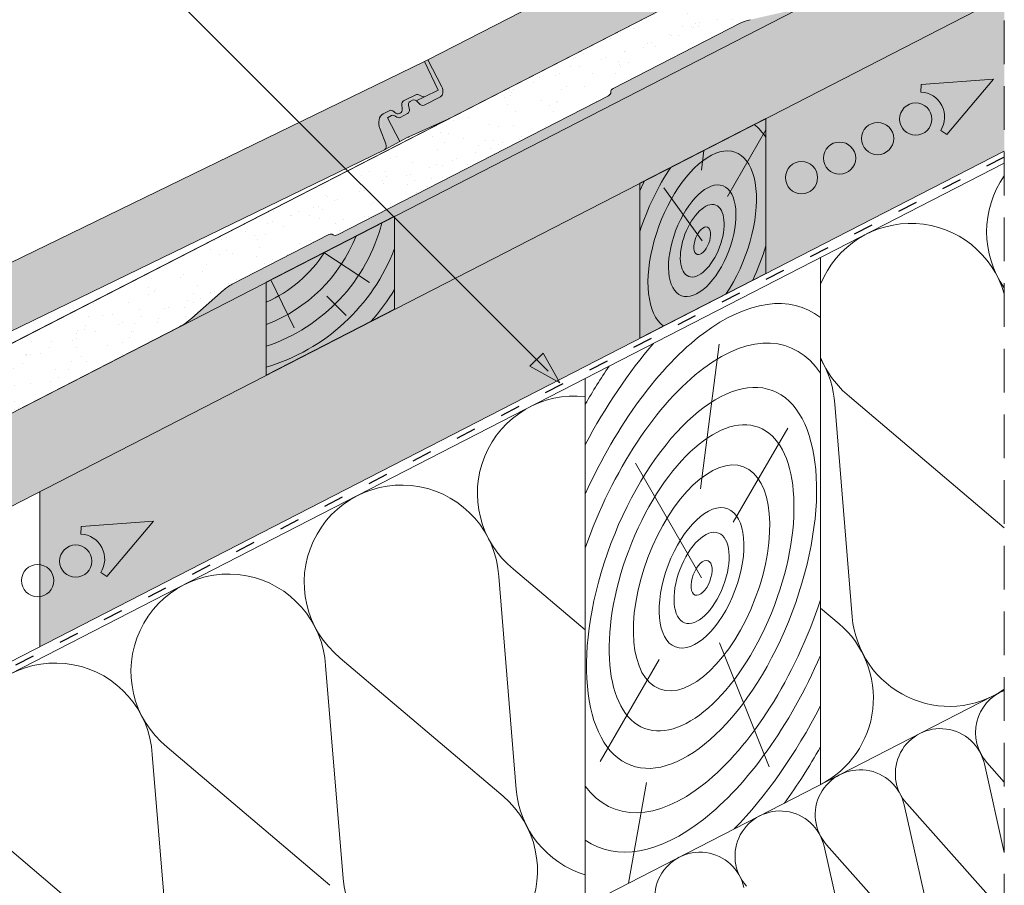
# Paper-space layout 'Elrendezés1' of a CAD drawing. Units: metres. Extents: x 9 to 286, y 8 to 198.
# Drawn here: x 183 to 219, y 103 to 134 of the extents above; entities that cross this region are included whole.
import ezdxf

# ---------------------------------------------------------------- set-up
doc = ezdxf.new("R2010")
doc.units = ezdxf.units.M
doc.header["$LTSCALE"] = 0.05
doc.linetypes.add('ACAD_ISO03W100', pattern=[30, 12, -18])
doc.linetypes.add('REJTETT2', pattern=[4.762499999999999, 3.175, -1.5875])
doc.layers.get('0').update_dxf_attribs({"linetype": 'CONTINUOUS'})

psp = doc.layouts.new('Elrendezés1')

# ---------------------------------------------------------------- hatches: boundary and pattern name
at = {"linetype": 'Continuous', "lineweight": 9, "true_color": 0xe36466}
h = psp.add_hatch(color=13, dxfattribs=at)
h.dxf.hatch_style = 1
edge = h.paths.add_edge_path()
edge.add_line((216.5603290884249, 142.5331848243601), (217.0858077398553, 141.5102614709797))
edge.add_line((217.0858077398553, 141.5102614709797), (216.5902620556786, 141.2556982361266))
edge.add_ellipse((216.5217213620145, 141.3891230213504), major_axis=(0.06854069366486595, -0.1334247852235887), ratio=0.7071067811865476, start_angle=-44.999999999995225, end_angle=-1.1823431123048067e-11, ccw=False)
edge.add_line((216.5034745586817, 141.2605071041075), (216.3613739917484, 141.3346247712949))
edge.add_ellipse((216.363462634284, 141.1954021700568), major_axis=(-0.068540693664837, 0.1334247852235763), ratio=0.7071067811865475, start_angle=315.0000000000259, end_angle=360.000000000014)
edge.add_line((216.2949219406181, 141.32882695528), (215.8194490189155, 141.084575155903))
edge.add_ellipse((215.9255482222038, 140.9142328392842), major_axis=(-0.09138759155311281, 0.1778997136313702), ratio=0.707106781186548, start_angle=360.0000000000076, end_angle=420.0000000000343)
edge.add_line((215.7709270806428, 140.9463057552861), (215.7882322767067, 140.7963900688666))
edge.add_ellipse((215.6342588088939, 140.8228521582582), major_axis=(0.09138759155311331, -0.1778997136313712), ratio=0.7071067811865475, start_angle=0, end_angle=61.99999999999733, ccw=False)
edge.add_line((215.7256464004465, 140.6449524446264), (215.6881246938649, 140.6256774366714))
edge.add_ellipse((215.5967371023115, 140.8035771503027), major_axis=(0.09138759155311349, -0.1778997136313717), ratio=0.7071067811865476, start_angle=-61.999999999988574, end_angle=-7.389644451905042e-12, ccw=False)
edge.add_line((215.5285713853508, 140.6630015265388), (215.4832114945592, 140.7041389839111))
edge.add_ellipse((215.4319398471274, 140.5482419152988), major_axis=(-0.09138759155310684, 0.1778997136313587), ratio=0.7071067811865472, start_angle=297.9999999999999, end_angle=360)
edge.add_line((215.3405522555738, 140.72614162893), (215.1119470503377, 140.6087064813595))
edge.add_ellipse((215.3404160292198, 140.1639571972806), major_axis=(-0.2284689788827902, 0.4447492840784418), ratio=0.7071067811865477, start_angle=360.0000000000034, end_angle=405.5729959991921)
edge.add_ellipse((215.3404160292198, 140.1639571972806), major_axis=(-0.2284689788827902, 0.4447492840784418), ratio=0.7071067811865477, start_angle=405.5729959991921, end_angle=444.0000000000004)
edge.add_line((215.0037720662741, 140.0497791907893), (215.2277843529777, 139.5204807474414))
edge.add_ellipse((215.0931267677996, 139.4748095448445), major_axis=(0.09138759155304349, -0.1778997136313233), ratio=0.7071067811865474, start_angle=53.130102354128724, end_angle=84.00000000003718, ccw=False)
edge.add_ellipse((215.0931267677996, 139.4748095448445), major_axis=(0.09138759155304349, -0.1778997136313233), ratio=0.7071067811865474, start_angle=1.5290879673557356e-11, end_angle=53.130102354128724, ccw=False)
edge.add_line((215.1845143593524, 139.296909831213), (198.6099342831165, 130.7825006550967))
edge.add_ellipse((197.9245273464747, 132.1167485073371), major_axis=(0.6854069366491019, -1.334247852236748), ratio=0.7071067811865474, start_angle=-1.992093572965814, end_angle=-1.9895196601282805e-12, ccw=False)
edge.add_line((198.57672402828, 130.7664596218369), (197.1159471954601, 130.1046337713347))
edge.add_ellipse((197.7793481723587, 128.7594211520722), major_axis=(-0.6854069366526029, 1.334247852243806), ratio=0.7071067811865477, start_angle=358.0079064270394, end_angle=360.0000000000058)
edge.add_line((197.0939412357181, 130.093669004322), (196.7958589665954, 129.9405432903804))
edge.add_line((196.7958589665954, 129.9405432903804), (196.3526291475628, 130.8033569014926))
edge.add_line((196.3526291475628, 130.8033569014926), (196.5001415578876, 130.8791344484521))
edge.add_ellipse((196.5915291494416, 130.7012347348211), major_axis=(-0.09138759155310565, 0.1778997136313563), ratio=0.7071067811865479, start_angle=-59.99999999998039, end_angle=-2.2737367544323206e-13, ccw=False)
edge.add_ellipse((196.7180233197805, 130.9910609325161), major_axis=(0.09138759155311575, -0.177899713631354), ratio=0.7071067811865474, start_angle=299.9999999999888, end_angle=359.9999999999976)
edge.add_line((196.8094109113349, 130.8131612188852), (197.0952756788699, 130.9600107673284))
edge.add_ellipse((196.9901044930743, 131.1308298091865), major_axis=(0.09138759155308955, -0.177899713631325), ratio=0.7071067811865478, start_angle=359.9999999999912, end_angle=435.0000000000193)
edge.add_line((197.1352651063275, 131.1472048610066), (197.1198274293027, 131.1994517775192))
edge.add_ellipse((197.264988042556, 131.2158268293393), major_axis=(-0.0913875915531255, 0.1778997136313729), ratio=0.7071067811865475, start_angle=-2.3874235921539366e-12, end_angle=74.99999999999312, ccw=False)
edge.add_line((197.1736004510036, 131.3937265429712), (197.2635867559063, 131.4399527650935))
edge.add_ellipse((197.3549743474609, 131.2620530514627), major_axis=(-0.09138759155311013, 0.177899713631365), ratio=0.7071067811865475, start_angle=-53.13798323278371, end_angle=6.252776074688882e-13, ccw=False)
edge.add_ellipse((197.3549743474609, 131.2620530514627), major_axis=(-0.09138759155311013, 0.177899713631365), ratio=0.7071067811865475, start_angle=-74.99999999997112, end_angle=-53.13798323278371, ccw=False)
edge.add_line((197.4528292623538, 131.3705157712952), (197.4995490204907, 131.3105410814153))
edge.add_ellipse((197.5841641011658, 131.4359999284313), major_axis=(0.09138759155314831, -0.1778997136313293), ratio=0.7071067811865475, start_angle=284.9999999999547, end_angle=359.9999999999823)
edge.add_line((197.6755516927203, 131.2581002148005), (198.2878724857415, 131.5726511569569))
edge.add_ellipse((198.1309497130446, 131.8293081510091), major_axis=(0.1370813873296643, -0.2668495704470457), ratio=0.7071067811865477, start_angle=360, end_angle=450)
edge.add_line((198.3196408538645, 131.9262393295641), (197.8170091003223, 132.904687754537))
edge.add_line((197.8170091003223, 132.904687754537), (216.5603290884249, 142.5331848243601))
at = {"linetype": 'Continuous', "lineweight": 9}
h = psp.add_hatch(dxfattribs=at)
h.set_pattern_fill('AR-SAND', color=256, scale=0.025, angle=61.43770544366298)
h.set_pattern_definition([(98.93770544366296, (0.9827093569804219, -6.335594453574117), (-1.093751362758051, 0.5498556624377953), [0, -0.9652000000000002, 0, -1.0795, 0, -1.031875]), (68.93770544366299, (0.9827093569804219, -6.335594453574117), (-1.036656379511065, 1.843848514349542), [0, -0.5207, 0, -0.8699500000000001, 0, -0.333375]), (28.93770544366298, (0.6092784425409832, -7.021588954019215), (0.9423055609381211, 1.73853500117918), [0, -0.3175, 0, -1.143, 0, -1.49225]), (18.93770544366298, (0.6092784425409832, -7.021588954019215), (0.423171674446173, 1.943038948257708), [0, -0.15875, 0, -0.7493, 0, -0.8572500000000001])])
edge = h.paths.add_edge_path()
edge.add_line((201.5724294328609, 132.30434288405), (202.523573312983, 130.6569133583704))
edge.add_line((202.5235733129829, 130.6569133583704), (194.5351969307089, 126.5532615699898))
edge.add_ellipse((194.4895042214845, 126.6422093116679), major_axis=(0.1257911026236588, 0.06461924908663355), ratio=0.7071067811865477, start_angle=194.4764638795527, end_angle=270, ccw=False)
edge.add_ellipse((194.2687543836601, 126.4726033634205), major_axis=(0.1257911026236656, 0.06461924908663709), ratio=0.7071067811865481, start_angle=14.47646387955122, end_angle=90)
edge.add_line((194.2230616744361, 126.5615511050988), (190.7194420226456, 124.7617316722315))
edge.add_ellipse((191.084994116323, 124.0501294549289), major_axis=(-1.006357506722167, -0.5169687286361095), ratio=0.7071067811865474, start_angle=-89.99999999999899, end_angle=-70.00004701798395)
edge.add_line((190.3972936461251, 124.5420036871714), (189.2568722475492, 123.5296816038825))
edge.add_ellipse((188.2162720653652, 124.2752529765895), major_axis=(1.52395398580558, 0.7828595198816338), ratio=0.7071067811865475, start_angle=271.46437561619325, end_angle=289.9629422400824, ccw=False)
edge.add_line((188.8086017942511, 123.2180129975253), (182.9056956768551, 120.1856732471042))
edge.add_line((182.9056956768551, 120.1856732471042), (179.9818534717691, 118.7726065639972))
edge.add_line((179.9818534717692, 118.7726065639972), (179.3196795328377, 118.4334649951375))
edge.add_line((179.3196795328377, 118.4334649951375), (178.876449700732, 119.2962786316984))
edge.add_line((178.876449700732, 119.2962786316984), (179.1714811521452, 119.4478371318596))
edge.add_ellipse((179.2628643014057, 119.2699460658199), major_axis=(-0.2515759582182944, -0.1292352890565961), ratio=0.7071067811865477, start_angle=211.9339079347524, end_angle=270, ccw=False)
edge.add_ellipse((179.614805095477, 119.7041467784517), major_axis=(-0.2844901953038421, -0.1461434267576444), ratio=0.7071067811865479, start_angle=31.93390793474673, end_angle=85.16690725879238)
edge.add_line((179.6938074067094, 119.4913840239603), (180.2765560369862, 119.7907255727605))
edge.add_ellipse((180.1569054932468, 119.9496000466112), major_axis=(-0.2465446761625335, -0.1266507050788325), ratio=0.7071067811865477, start_angle=89.99800995859522, end_angle=163.0473767578839)
edge.add_line((180.4188495531598, 120.0199150099669), (180.4106923402799, 120.1039408488241))
edge.add_ellipse((180.6785922559418, 120.1656393578967), major_axis=(-0.2518047184159439, -0.1293528038242125), ratio=0.7071067811865478, start_angle=270.0430318433213, end_angle=340.28302568185103, ccw=False)
edge.add_line((180.5869369197407, 120.3435949815348), (180.7669060091305, 120.4360456173319))
edge.add_ellipse((180.8582951238861, 120.2581429385539), major_axis=(-0.251592381109465, -0.1292437255427477), ratio=0.7071067811865478, start_angle=195.000743289192, end_angle=270, ccw=False)
edge.add_ellipse((180.3193469603609, 119.8382988201529), major_axis=(0.8697204164680907, 0.4467778646922524), ratio=0.7071067811865476, start_angle=371.14933960286413, end_angle=375.0007432891794, ccw=False)
edge.add_ellipse((181.3340358334555, 120.552053674668), major_axis=(-0.2442360419025466, -0.1254647530585028), ratio=0.7071067811865477, start_angle=11.14933960285729, end_angle=88.07429815676939)
edge.add_ellipse((181.3340358334555, 120.552053674668), major_axis=(-0.2442360419025466, -0.1254647530585028), ratio=0.7071067811865477, start_angle=88.07429815676939, end_angle=91.92570184317128)
edge.add_line((181.4309098958907, 120.3836663034848), (182.6158679560551, 120.9923826470887))
edge.add_ellipse((182.4787851742548, 121.2592349320846), major_axis=(0.3773861205909119, 0.1938643291907663), ratio=0.7071067811865476, start_angle=-90, end_angle=-0.0005919467689390665)
edge.add_line((182.8561727110852, 121.4530965043024), (182.3535409602671, 122.4315449239721))
edge.add_line((182.3535409602671, 122.4315449239721), (201.5724294328609, 132.30434288405))
edge = h.paths.add_edge_path()
edge.add_line((212.0841786340844, 137.7042585044918), (213.3878935964882, 135.8444654748016))
edge.add_line((213.3878935964882, 135.8444654748016), (211.6005061453497, 134.9262794305549))
edge.add_ellipse((210.9379450412772, 136.2160544281721), major_axis=(1.824017294040295, 0.937002899279371), ratio=0.7071067811865479, start_angle=250.000012076626, end_angle=270, ccw=False)
edge.add_line((210.9366985742957, 134.6835886071368), (209.5080371231435, 134.3577113160709))
edge.add_ellipse((209.5097179158772, 133.4763163753835), major_axis=(1.049728907082369, 0.5392487410110136), ratio=0.707106781186548, start_angle=70.12304101347806, end_angle=89.10330559750922)
edge.add_line((209.1448860401631, 134.2269349470762), (204.5196003091793, 131.8509124421977))
edge.add_ellipse((204.5838673771012, 131.7715036111051), major_axis=(-0.1257942251130395, -0.06462085311835643), ratio=0.7071067811865478, start_angle=-90, end_angle=-14.477600811051786, ccw=False)
edge.add_ellipse((204.3174207345892, 131.6908410942489), major_axis=(0.1257944250578718, 0.0646209558305885), ratio=0.7071067811865476, start_angle=270.0000881773234, end_angle=345.5223991889731, ccw=False)
edge.add_line((204.3631148442594, 131.6018911027057), (202.523573312983, 130.6569133583704))
edge.add_line((202.5235733129829, 130.6569133583704), (201.5724294328609, 132.30434288405))
edge.add_line((201.5724294328609, 132.30434288405), (212.0841786340844, 137.7042585044918))
edge = h.paths.add_edge_path()
edge.add_line((218.725364126522, 141.1158544808011), (218.725364126522, 140.0478370023135))
edge.add_line((218.725364126522, 140.0478370023135), (217.9537475715766, 139.6514553717893))
edge.add_ellipse((218.0451258811104, 139.4735737270054), major_axis=(-0.2515626345501896, -0.129228444650131), ratio=0.707106781186548, start_angle=-90.00000000000814, end_angle=-38.72948656185719)
edge.add_line((217.7942070840654, 139.4967589703891), (217.7467907980377, 139.2555298589461))
edge.add_ellipse((217.4842780910735, 139.2455958202162), major_axis=(0.2537150350456098, 0.1303341389389545), ratio=0.7071067811865478, start_angle=270.267369173612, end_angle=326.5697644802939, ccw=False)
edge.add_line((217.5776211910123, 139.066802350241), (217.4940242697601, 139.0239867625194))
edge.add_ellipse((217.4099423700555, 139.1886488135675), major_axis=(-0.2325771068875531, -0.1194755248054305), ratio=0.7071067811865477, start_angle=403.59851874857884, end_angle=449.90147669680624, ccw=False)
edge.add_ellipse((217.4640725134366, 139.2868812382867), major_axis=(-0.3468487268569965, -0.1781771827154532), ratio=0.7071067811865479, start_angle=385.14929005617495, end_angle=403.5985187485671, ccw=False)
edge.add_ellipse((217.0100649089021, 138.8239985974221), major_axis=(0.2578229651260971, 0.1324443943669212), ratio=0.7071067811865477, start_angle=25.1492900561959, end_angle=87.1594614958224)
edge.add_line((216.9293044369474, 139.0126464397162), (216.4511887410383, 138.7670272563203))
edge.add_ellipse((216.6746918634185, 138.331979418769), major_axis=(-0.6152607862460993, -0.3160612250822029), ratio=0.7071067811865479, start_angle=-89.99868816494858, end_angle=-43.91286452287176)
edge.add_ellipse((216.6746918634185, 138.331979418769), major_axis=(-0.6152607862460993, -0.3160612250822029), ratio=0.7071067811865479, start_angle=-43.91286452287176, end_angle=-4.865860996201709)
edge.add_line((216.0426914026508, 138.0539600582001), (216.2288139533937, 137.5051976580071))
edge.add_ellipse((215.9690515656954, 137.3952594148982), major_axis=(0.2515881099043066, 0.1292415314124453), ratio=0.7071067811865479, start_angle=323.13016927828744, end_angle=354.0000867268876, ccw=False)
edge.add_ellipse((215.9690515656954, 137.3952594148982), major_axis=(0.2515881099043066, 0.1292415314124453), ratio=0.7071067811865479, start_angle=270.0000000000008, end_angle=323.13016927828744, ccw=False)
edge.add_ellipse((215.9690515656954, 137.3952594148982), major_axis=(0.2515881099043066, 0.1292415314124453), ratio=0.7071067811865479, start_angle=269.9995428773004, end_angle=270.0000000000008, ccw=False)
edge.add_line((216.0604371217207, 137.2173587251974), (213.3878935964882, 135.8444654748016))
edge.add_line((213.3878935964881, 135.8444654748016), (212.0841786340844, 137.7042585044918))
edge.add_line((212.0841786340844, 137.7042585044918), (218.725364126522, 141.1158544808011))
at = {"linetype": 'Continuous', "lineweight": 9, "true_color": 0xe2d5bb}
h = psp.add_hatch(color=254, dxfattribs=at)
h.paths.add_polyline_path([(196.6113773803185, 126.4991122637727), (196.6113773803185, 123.8536344155209), (198.3590637456289, 124.7514258984622)])
h.paths.add_polyline_path([(218.7253641265216, 135.2136526365764), (218.7253641265216, 138.5863393472658), (212.594141412467, 135.4367127083259), (196.6113773803185, 127.2263211262109), (196.6113773803185, 126.4991122637727), (198.359063745629, 124.7514258984622)])
h.paths.add_polyline_path([(182.5201660742936, 116.6149388772473), (184.6826319754501, 117.7258037937132), (182.7993925676392, 120.1310650359488), (180.0184593645517, 118.7024916981252), (171.1520413875212, 114.1477874319735), (172.5228552608178, 111.4792917275027)])
h.paths.add_polyline_path([(191.9534691063099, 121.4608536170144), (191.9534691063098, 124.8335403277044), (182.7993925676392, 120.1310650359488), (184.6826319754501, 117.7258037937131)])
psp.add_hatch(color=254, dxfattribs=at).paths.add_polyline_path([(218.725364126522, 138.5863393472701), (218.725364126522, 135.21365263658), (196.611377380319, 123.8536344155245), (196.611377380319, 127.2263211262148)])
h = psp.add_hatch(color=254, dxfattribs=at)
h.paths.add_polyline_path([(205.5065351995428, 128.4231024207824), (198.8046844551451, 124.980342531084), (201.7561065653108, 122.0289204209184), (201.9924115284336, 122.2652253840413), (202.5463684822686, 121.2813117964309), (205.5065351995428, 122.8019579029666)])
h.paths.add_polyline_path([(202.4844509075152, 121.249504561242), (201.5198016021878, 121.7926154577955), (201.7561065653107, 122.0289204209184), (198.8046844551451, 124.980342531084), (183.7372524342542, 117.2401596203195), (183.7372524342542, 114.590073466286, -0.3767918635917246), (184.2458972757616, 114.0109321643262, -0.3767918635917246), (183.7372524342542, 113.4317908623664), (183.7372524342542, 111.6190151025041)])
h.paths.add_polyline_path([(187.863136266277, 116.1691343044239), (186.1761838028222, 114.1561035968557), (185.948730802147, 114.3027449571539, 0.5773502691896172), (185.2309853345484, 115.6999446313762), (185.2442539774746, 115.9702453882771)], flags=16)
h.paths.add_polyline_path([(185.6261324630353, 114.7199629264734, -1), (184.4580792873322, 114.7199629264734, -1)], flags=0)
h.paths.add_polyline_path([(185.6261324630353, 114.7199629264734, 1), (184.4580792873322, 114.7199629264734, 1)], flags=16)
h.paths.add_polyline_path([(187.863136266277, 116.1691343044239), (185.2442539774746, 115.9702453882771), (185.2309853345484, 115.6999446313762, -0.5773502691896174), (185.948730802147, 114.3027449571539), (186.1761838028222, 114.1561035968557)], flags=16)
h.paths.add_polyline_path([(183.7372524342542, 114.590073466286), (183.7372524342542, 113.4317908623664, 0.3767918635917246), (184.2458972757616, 114.0109321643262, 0.3767918635917246)], flags=17)
h.paths.add_polyline_path([(210.07804757729, 125.1503568825356), (218.7253641265218, 129.5925081187603), (218.7253641265218, 135.2136526365764), (210.07804757729, 130.7715014003517)])
at = {"linetype": 'Continuous', "lineweight": 9, "true_color": 0xbc4b50}
h = psp.add_hatch(color=15, dxfattribs=at)
h.dxf.hatch_style = 1
edge = h.paths.add_edge_path()
edge.add_ellipse((204.3174207345892, 131.6908410942489), major_axis=(0.1257944250578718, 0.0646209558305885), ratio=0.7071067811865476, start_angle=270.0000881773233, end_angle=345.5223991889732)
edge.add_ellipse((204.5838673771012, 131.7715036111051), major_axis=(-0.1257942251130395, -0.06462085311835643), ratio=0.7071067811865478, start_angle=-90, end_angle=-14.477600811051786, ccw=False)
edge.add_line((204.5381735336547, 131.8604535607163), (209.1448860401631, 134.2269349470762))
edge.add_ellipse((209.5097179158772, 133.4763163753835), major_axis=(1.049728907082369, 0.5392487410110136), ratio=0.707106781186548, start_angle=70.12304101347797, end_angle=89.10330559750918, ccw=False)
edge.add_line((209.5080371231435, 134.3577113160709), (210.9366985742957, 134.6835886071368))
edge.add_ellipse((210.9379450412772, 136.2160544281721), major_axis=(1.824017294040295, 0.937002899279371), ratio=0.7071067811865479, start_angle=250.000012076626, end_angle=270)
edge.add_line((211.6005061453497, 134.9262794305549), (188.808601794251, 123.2180129975253))
edge.add_ellipse((188.2162720653652, 124.2752529765895), major_axis=(1.52395398580558, 0.7828595198816338), ratio=0.7071067811865475, start_angle=271.4643756161933, end_angle=289.9629422400824)
edge.add_line((189.2568722475492, 123.5296816038825), (190.3972936461251, 124.5420036871714))
edge.add_ellipse((191.084994116323, 124.0501294549289), major_axis=(-1.006357506722167, -0.5169687286361095), ratio=0.7071067811865474, start_angle=-89.99999999999898, end_angle=-70.00004701798389, ccw=False)
edge.add_line((190.7194420226456, 124.7617316722315), (194.2230616744362, 126.5615511050989))
edge.add_ellipse((194.2687543836601, 126.4726033634205), major_axis=(0.1257911026236656, 0.06461924908663709), ratio=0.7071067811865481, start_angle=14.476463879551204, end_angle=90, ccw=False)
edge.add_ellipse((194.4895042214845, 126.6422093116679), major_axis=(0.1257911026236588, 0.06461924908663355), ratio=0.7071067811865477, start_angle=194.4764638795527, end_angle=270)
edge.add_line((194.535196930709, 126.5532615699899), (204.3854829224767, 131.613381648442))
h = psp.add_hatch(color=15, dxfattribs=at)
h.dxf.hatch_style = 1
edge = h.paths.add_edge_path()
edge.add_line((197.6926046067377, 131.5622305025142), (198.1937129599718, 131.8056609524652))
edge.add_line((198.1937129599718, 131.8056609524652), (197.6912150064423, 132.8400669688335))
edge.add_line((197.6912150064423, 132.8400669688335), (197.8170091003223, 132.904687754537))
edge.add_line((197.8170091003223, 132.904687754537), (198.3196408538645, 131.9262393295642))
edge.add_ellipse((198.1309497130446, 131.8293081510091), major_axis=(0.1370813873296643, -0.2668495704470457), ratio=0.7071067811865477, start_angle=360, end_angle=450, ccw=False)
edge.add_line((198.2680311003744, 131.5624585805622), (197.6755516927203, 131.2581002148005))
edge.add_ellipse((197.5841641011658, 131.4359999284313), major_axis=(0.09138759155314831, -0.1778997136313293), ratio=0.7071067811865475, start_angle=284.99999999995475, end_angle=359.9999999999823, ccw=False)
edge.add_line((197.4863091862729, 131.3275372085987), (197.4528292623537, 131.3705157712954))
edge.add_ellipse((197.3549743474609, 131.2620530514627), major_axis=(-0.09138759155311013, 0.177899713631365), ratio=0.7071067811865475, start_angle=-74.99999999997111, end_angle=-53.13798323278372)
edge.add_line((197.4007975048726, 131.4204752640563), (197.6926046067376, 131.5622305025142))
edge = h.paths.add_edge_path()
edge.add_ellipse((197.4645149095904, 131.507015620607), major_axis=(-0.06554321132992608, 0.1349225238741629), ratio=0.7071067811865477, start_angle=315.0000000000191, end_angle=360.0000000000032, ccw=False)
edge.add_line((197.4856301223364, 131.6351918578377), (197.6059461826637, 131.5689767891568))
edge.add_ellipse((197.6270613954078, 131.6971530263883), major_axis=(0.06554321132992859, -0.1349225238741452), ratio=0.7071067811865477, start_angle=-44.99999999999298, end_angle=-3.199638009552298e-12)
edge.add_line((197.6825725509004, 131.557357089707), (197.4007975048726, 131.4204752640563))
edge.add_ellipse((197.3549743474609, 131.2620530514627), major_axis=(-0.09138759155311013, 0.177899713631365), ratio=0.7071067811865475, start_angle=-53.13798323278372, end_angle=6.615553737444115e-13)
edge.add_line((197.263586755906, 131.4399527650934), (197.1736004510036, 131.3937265429712))
edge.add_ellipse((197.264988042556, 131.2158268293393), major_axis=(-0.0913875915531255, 0.1778997136313729), ratio=0.7071067811865475, start_angle=-2.391777120460565e-12, end_angle=74.99999999999304)
edge.add_line((197.1198274293027, 131.1994517775192), (197.1352651063275, 131.1472048610066))
edge.add_ellipse((196.9901044930743, 131.1308298091865), major_axis=(0.09138759155308955, -0.177899713631325), ratio=0.7071067811865478, start_angle=359.9999999999912, end_angle=435.0000000000193, ccw=False)
edge.add_line((197.0814920846272, 130.9529300955551), (196.8094109113351, 130.8131612188853))
edge.add_ellipse((196.7180233197805, 130.9910609325161), major_axis=(0.09138759155311575, -0.177899713631354), ratio=0.7071067811865474, start_angle=299.99999999998875, end_angle=359.9999999999976, ccw=False)
edge.add_ellipse((196.5915291494416, 130.7012347348211), major_axis=(-0.09138759155310565, 0.1778997136313563), ratio=0.7071067811865479, start_angle=-59.99999999998045, end_angle=-2.544443745170813e-13)
edge.add_line((196.5001415578874, 130.879134448452), (196.3526291475628, 130.8033569014926))
edge.add_line((196.3526291475628, 130.8033569014926), (196.7958589665954, 129.9405432903804))
edge.add_line((196.7958589665954, 129.9405432903804), (196.2526627056986, 129.6404201708719))
edge.add_ellipse((196.1560622156444, 129.815228475805), major_axis=(0.08739094843990076, -0.179896698498829), ratio=0.7071067811865475, start_angle=4.260849301659673, end_angle=83.99999999997944)
edge.add_line((196.2917063838704, 129.8578803646134), (196.0795732125432, 130.3920506224381))
edge.add_ellipse((196.4186836331097, 130.4986803444547), major_axis=(-0.2184773710997178, 0.4497417462470597), ratio=0.7071067811865476, start_angle=359.99999999999994, end_angle=444.0000000000052, ccw=False)
edge.add_line((196.2002062620095, 130.9484220907015), (196.4313776385254, 131.0607214603646))
edge.add_ellipse((196.5187685869653, 130.8808247618657), major_axis=(-0.08739094843989981, 0.1798966984988729), ratio=0.7071067811865474, start_angle=298.00000000001694, end_angle=360.0000000000024, ccw=False)
edge.add_line((196.5900574082132, 131.0198426561469), (196.6179394608388, 130.9933972288659))
edge.add_ellipse((196.6892282820862, 131.1324151231476), major_axis=(0.08739094843987871, -0.1798966984988065), ratio=0.7071067811865475, start_angle=-61.99999999998683, end_angle=3.574943461964993e-12)
edge.add_line((196.776619230526, 130.9525184246487), (196.814562131042, 130.9709504808805))
edge.add_ellipse((196.7271711826027, 131.1508471793798), major_axis=(0.08739094843993155, -0.1798966984988693), ratio=0.7071067811865476, start_angle=-1.053399710500717e-11, end_angle=61.99999999997093)
edge.add_line((196.8805151341254, 131.1209523052918), (196.8670851825972, 131.265593246995))
edge.add_ellipse((197.0204291341199, 131.2356983729071), major_axis=(-0.0873909484398817, 0.1798966984988125), ratio=0.7071067811865476, start_angle=359.9999999999964, end_angle=421.99999999998323, ccw=False)
edge.add_line((196.9330381856806, 131.4155950714063), (197.3989716982592, 131.6419381444807))
at = {"linetype": 'Continuous', "lineweight": 9, "true_color": 0xe36466}
h = psp.add_hatch(color=13, dxfattribs=at)
h.dxf.hatch_style = 1
edge = h.paths.add_edge_path()
edge.add_line((197.6912150064423, 132.8400669688335), (198.1937129599718, 131.8056609524652))
edge.add_line((198.1937129599718, 131.8056609524652), (197.6926046067372, 131.562230502514))
edge.add_ellipse((197.6270613954078, 131.6971530263883), major_axis=(0.06554321132992859, -0.1349225238741452), ratio=0.7071067811865477, start_angle=-44.99999999999301, end_angle=-3.183231456205249e-12, ccw=False)
edge.add_line((197.6059461826634, 131.5689767891569), (197.4655366775896, 131.6462501390042))
edge.add_ellipse((197.4645149095904, 131.507015620607), major_axis=(-0.06554321132992608, 0.1349225238741629), ratio=0.7071067811865477, start_angle=315.0000000000191, end_angle=360.0000000000031)
edge.add_line((197.3989716982597, 131.6419381444809), (196.9176602037716, 131.4081246929317))
edge.add_ellipse((197.0204291341199, 131.2356983729071), major_axis=(-0.0873909484398817, 0.1798966984988125), ratio=0.7071067811865476, start_angle=359.9999999999964, end_angle=421.9999999999832)
edge.add_line((196.8670851825972, 131.2655932469949), (196.8805151341254, 131.1209523052918))
edge.add_ellipse((196.7271711826027, 131.1508471793798), major_axis=(0.08739094843993155, -0.1798966984988693), ratio=0.7071067811865476, start_angle=-1.0516032489249483e-11, end_angle=61.999999999970896, ccw=False)
edge.add_line((196.8145621310421, 130.9709504808806), (196.7766192305261, 130.9525184246487))
edge.add_ellipse((196.6892282820862, 131.1324151231476), major_axis=(0.08739094843987871, -0.1798966984988065), ratio=0.7071067811865475, start_angle=-61.999999999986926, end_angle=3.524291969370097e-12, ccw=False)
edge.add_line((196.6179394608388, 130.9933972288659), (196.5735097972607, 131.035537649912))
edge.add_ellipse((196.5187685869653, 130.8808247618657), major_axis=(-0.08739094843989981, 0.1798966984988729), ratio=0.7071067811865474, start_angle=298.000000000017, end_angle=360.0000000000024)
edge.add_line((196.4313776385254, 131.0607214603646), (196.2002062620095, 130.9484220907015))
edge.add_ellipse((196.4186836331097, 130.4986803444547), major_axis=(-0.2184773710997178, 0.4497417462470597), ratio=0.7071067811865476, start_angle=359.9999999999999, end_angle=444.0000000000052)
edge.add_line((196.0795732125432, 130.3920506224381), (196.2917063838704, 129.8578803646133))
edge.add_ellipse((196.1560622156444, 129.815228475805), major_axis=(0.08739094843990076, -0.179896698498829), ratio=0.7071067811865475, start_angle=-2.3874235921539366e-12, end_angle=83.99999999997942, ccw=False)
edge.add_line((196.243453164088, 129.6353317773086), (179.4828177821935, 121.4932822861192))
edge.add_ellipse((178.8273856688945, 122.8425075248624), major_axis=(0.6554321132998957, -1.349225238742707), ratio=0.7071067811865472, start_angle=-1.992093572965814, end_angle=-1.9895196601282805e-12, ccw=False)
edge.add_line((179.4492574966662, 121.4779870904653), (177.9740615913461, 120.8489565247295))
edge.add_ellipse((178.6072483098463, 119.4892608136647), major_axis=(-0.655432113303239, 1.349225238749843), ratio=0.7071067811865472, start_angle=358.0079064270394, end_angle=360.0000000000058)
edge.add_line((177.9518161965564, 120.8384860524208), (177.6503878524527, 120.6920569678534))
edge.add_line((177.6503878524527, 120.6920569678534), (177.2265417525192, 121.5645559555728))
edge.add_line((177.2265417525192, 121.5645559555728), (177.3757100398839, 121.6370195317181))
edge.add_ellipse((177.4631009883246, 121.4571228332195), major_axis=(-0.08739094843988285, 0.1798966984988151), ratio=0.707106781186548, start_angle=-59.99999999998039, end_angle=-2.2737367544323206e-13, ccw=False)
edge.add_ellipse((177.5960375987514, 121.7440511476263), major_axis=(0.08739094843989302, -0.179896698498813), ratio=0.7071067811865474, start_angle=299.9999999999888, end_angle=359.9999999999976)
edge.add_line((177.6834285471924, 121.5641544491279), (177.9725022440915, 121.7045818430259))
edge.add_ellipse((177.8711729758699, 121.8777075279622), major_axis=(0.08739094843986746, -0.1798966984987834), ratio=0.7071067811865475, start_angle=359.9999999999912, end_angle=435.0000000000193)
edge.add_line((178.0166631477989, 121.8908359640547), (178.002396389887, 121.943414683853))
edge.add_ellipse((178.1478865618159, 121.9565431199456), major_axis=(-0.08739094843990235, 0.1798966984988322), ratio=0.7071067811865472, start_angle=9.164332884831197, end_angle=74.99999999999312, ccw=False)
edge.add_ellipse((178.1478865618159, 121.9565431199456), major_axis=(-0.08739094843990235, 0.1798966984988322), ratio=0.7071067811865472, start_angle=-2.3874235921539366e-12, end_angle=9.164332884831197, ccw=False)
edge.add_line((178.0604956133781, 122.1364398184456), (178.1514920451962, 122.1806444344702))
edge.add_ellipse((178.2388829936374, 122.0007477359717), major_axis=(-0.08739094843988715, 0.1798966984988239), ratio=0.7071067811865472, start_angle=-25.137412459525194, end_angle=6.252776074688882e-13, ccw=False)
edge.add_ellipse((178.2388829936374, 122.0007477359717), major_axis=(-0.08739094843988715, 0.1798966984988239), ratio=0.7071067811865472, start_angle=-74.99999999997112, end_angle=-25.137412459525194, ccw=False)
edge.add_line((178.3391362819143, 122.1069975555097), (178.384504696238, 122.0459942260239))
edge.add_ellipse((178.4719011053632, 122.1695316772047), major_axis=(0.0873909484399261, -0.1798966984987891), ratio=0.7071067811865474, start_angle=284.9999999999547, end_angle=359.9999999999823)
edge.add_line((178.5592920538044, 121.9896349787064), (179.1784863562469, 122.2904297004026))
edge.add_ellipse((179.0273358219123, 122.5505279225365), major_axis=(0.1310864226598298, -0.269845047748234), ratio=0.7071067811865477, start_angle=360, end_angle=450)
edge.add_line((179.2181450850447, 122.6432200209208), (178.7374948686253, 123.6326518626643))
edge.add_line((178.7374948686253, 123.6326518626643), (197.6912150064423, 132.8400669688335))
at = {"linetype": 'Continuous', "lineweight": 5, "true_color": 0xc29544}
h = psp.add_hatch(color=33, dxfattribs=at)
h.dxf.hatch_style = 1
h.paths.add_polyline_path([(205.5065351995428, 128.4231024207824), (210.07804757729, 130.7715014003516), (210.07804757729, 125.1503568825356), (205.5065351995428, 122.8019579029665)])
h = psp.add_hatch(color=33, dxfattribs=at)
h.dxf.hatch_style = 1
h.paths.add_polyline_path([(191.953469106311, 124.8335403277041), (196.6113773803196, 127.2263211262105), (196.6113773803196, 123.853634415521), (191.953469106311, 121.4608536170146)])
at = {"linetype": 'Continuous', "lineweight": 9}
h = psp.add_hatch(color=256, dxfattribs=at)
h.paths.add_polyline_path([(201.7561068140417, 122.0289206696494), (202.6013224253861, 121.1837050583049), (201.9924115284336, 122.2652253840413)])
h.paths.add_polyline_path([(201.5198016021877, 121.7926154577954), (202.6013214896768, 121.1837048075823), (202.6013224253861, 121.1837050583049), (201.7561068140417, 122.0289206696494)])

# ---------------------------------------------------------------- linework, layer by layer
at = {"linetype": 'REJTETT2', "lineweight": 9, "ltscale": 10}
psp.add_line((218.7253641265218, 82.7338297811597), (218.7253641265218, 150.2989466059669), dxfattribs=at)
at = {"linetype": 'Continuous', "lineweight": 9}
for p, q in [((202.1736825708937, 121.6113444153354), (176.8511944543734, 146.9338325318555)), ((218.7253641265217, 138.586339347266), (163.3744879196585, 110.1524359775228)), ((170.7829340696393, 110.5854892367157), (218.7253641265218, 135.2136526365746)), ((179.4828177821944, 121.4932822861197), (196.2434531640841, 129.6353317773066)), ((180.2463836575773, 109.8257458306406), (218.7253641265218, 129.5925081187603)), ((201.9924115284336, 122.2652253840413), (201.5198016021878, 121.7926154577954)), ((202.6013224253861, 121.1837050583049), (201.9924115284336, 122.2652253840413)), ((202.6013219279242, 121.183704560843), (201.5198016021878, 121.7926154577954)), ((183.7372524342542, 117.2401596203178), (183.7372524342542, 111.619015102502))]:
    psp.add_line(p, q, dxfattribs=at)
at = {"linetype": 'Continuous', "lineweight": 9, "extrusion": (-0.4569379577655521, 0.8894985681568278, 0)}
for p, q in [((216.5603290884249, 142.5331848243601), (197.8170091003223, 132.904687754537)), ((182.1019470141108, 122.3023003944603), (218.725364126522, 141.1158544808011)), ((197.6912150064423, 132.8400669688335), (197.8170091003223, 132.904687754537)), ((197.8170091003223, 132.904687754537), (198.3196408538644, 131.9262393295644)), ((197.2635867559077, 131.4399527650943), (197.1736004510028, 131.3937265429707)), ((198.2680311003743, 131.5624585805621), (197.6755516927191, 131.2581002147998)), ((197.1198274293027, 131.1994517775192), (197.1352651063275, 131.1472048610066)), ((197.4863091862726, 131.3275372085991), (197.452829262354, 131.370515771295)), ((196.5001415578885, 130.8791344484526), (196.3526291475628, 130.8033569014926)), ((196.3526291475628, 130.8033569014926), (196.7958589665954, 129.9405432903804)), ((197.0814920846274, 130.9529300955552), (196.8094109113338, 130.8131612188847)), ((197.1271514905419, 130.1097100375756), (198.5767240282884, 130.7664596218407)), ((196.7958589665954, 129.9405432903804), (197.0939412357062, 130.0936690043159)), ((196.2434531640841, 129.6353317773066), (196.7958589665954, 129.9405432903804))]:
    psp.add_line(p, q, dxfattribs=at)
at = {"linetype": 'Continuous', "lineweight": 18, "extrusion": (-0.4569379577655416, 0.8894985681568331, 0)}
for p, q in [((182.3535409602669, 122.4315449239726), (218.725364126522, 141.1158544808012)), ((209.1448860401629, 134.2269349470761), (204.5381735336551, 131.8604535607166)), ((204.3631148442594, 131.6018911027057), (194.5351969307089, 126.5532615699898)), ((194.2230616744358, 126.5615511050987), (190.719442022643, 124.7617316722302)), ((190.3972936461262, 124.5420036871724), (189.2568722475478, 123.5296816038813)), ((188.7307113065038, 123.1780004312607), (182.9056956768575, 120.1856732471054))]:
    psp.add_line(p, q, dxfattribs=at)
at = {"linetype": 'Continuous', "lineweight": 9, "extrusion": (-0.436954742199437, 0.8994834924941223, 0)}
for p, q in [((197.6912150064423, 132.8400669688335), (178.7374948686253, 123.6326518626643)), ((198.1937129599718, 131.8056609524652), (197.6912150064423, 132.8400669688335)), ((197.6926046067377, 131.5622305025143), (198.1937129599718, 131.8056609524652)), ((196.9330381856799, 131.415595071406), (197.3989716982604, 131.6419381444813)), ((197.3862776120894, 131.4134217316003), (197.6926046067377, 131.5622305025142)), ((197.4856301223354, 131.6351918578383), (197.6059461826629, 131.5689767891572)), ((196.8805151341253, 131.1209523052924), (196.8670851825972, 131.2655932469945)), ((196.20020626201, 130.9484220907017), (196.4313776385254, 131.0607214603646)), ((196.5900574082132, 131.0198426561469), (196.6179394608383, 130.9933972288664)), ((196.7766192305261, 130.9525184246488), (196.8145621310425, 130.9709504808808)), ((196.2917063838713, 129.8578803646112), (196.0795732125428, 130.3920506224392))]:
    psp.add_line(p, q, dxfattribs=at)
at = {"linetype": 'Continuous', "lineweight": 13}
for p, q in [((218.3320244838005, 132.2040100596766), (215.7131421949982, 132.0051211435298)), ((218.3320244838005, 132.2040100596766), (216.6450720203457, 130.1909793521084)), ((215.699873552072, 131.7348203866289), (215.7131421949982, 132.0051211435298)), ((216.4176190196705, 130.3376207124066), (216.6450720203457, 130.1909793521084)), ((187.863136266277, 116.1691343044239), (185.2442539774746, 115.9702453882771)), ((187.863136266277, 116.1691343044239), (186.1761838028222, 114.1561035968557)), ((185.2309853345484, 115.6999446313762), (185.2442539774746, 115.9702453882771)), ((185.948730802147, 114.3027449571539), (186.1761838028222, 114.1561035968557))]:
    psp.add_line(p, q, dxfattribs=at)
at = {"linetype": 'Continuous', "lineweight": 18}
for p, q in [((210.07804757729, 130.7715014003516), (205.5065351995428, 128.4231024207826)), ((210.07804757729, 125.1503568825356), (210.07804757729, 130.7715014003516)), ((218.7253641265218, 129.149741405735), (150.8904010807961, 94.30272693167385)), ((205.5065351995428, 128.4231024207826), (205.5065351995428, 122.8019579029666)), ((191.9534691063099, 124.8335403277044), (196.6113773803185, 127.2263211262108)), ((196.6113773803185, 127.2263211262108), (196.6113773803185, 123.8536344155214)), ((212.0603105402996, 106.6139929608272), (212.0603105402996, 125.7258843214035)), ((210.07804757729, 125.1503568825356), (205.5065351995428, 122.8019579029666)), ((191.9534691063099, 124.8335403277044), (191.9534691063099, 121.4608536170149)), ((191.9534691063099, 121.4608536170149), (196.6113773803185, 123.8536344155214)), ((203.5242722365332, 102.229005677471), (203.5242722365332, 121.3408970380466)), ((218.7253641265218, 110.0378500451583), (150.8904010807958, 75.19083557110193))]:
    psp.add_line(p, q, dxfattribs=at)
at = {"linetype": 'Continuous', "lineweight": 5}
for p, q in [((208.6834536453517, 127.9417796383288), (210.07804757729, 130.3572871843732)), ((207.7377938285931, 128.9034309663261), (207.8305159418887, 129.6169379729795)), ((207.7682318470341, 126.3395012086271), (206.3728077279167, 128.2572523421844)), ((194.0447827501911, 125.9078541261646), (195.6967570775471, 124.8201782128151)), ((192.117678553615, 124.9178951903009), (192.9693567081757, 123.1807009576553)), ((194.1497037874523, 124.329257264764), (194.8537087140458, 123.6252523381707)), ((207.7055433003595, 117.3357744935841), (208.3876547426767, 122.58469814419)), ((212.5737160747963, 120.4165782653493), (213.2097289201432, 112.6935638461093)), ((213.1080081139928, 120.6910456135617), (218.7253641265218, 115.9223820863577)), ((208.8948850820645, 116.1263204345763), (210.8683552692163, 119.5444710659455)), ((207.7438247271925, 114.1111595399315), (205.3434432457511, 118.2687422233355)), ((200.921599862711, 114.430852850828), (203.5242722365332, 112.2214025694812)), ((200.3873078235141, 114.1563855026152), (201.0233206688611, 106.4333710833751)), ((212.0603105402996, 113.0186315479397), (212.732198492101, 112.4482550998424)), ((208.3922537916719, 111.7547870635801), (210.199348751848, 107.2572801419579)), ((194.6382425472505, 111.2030742321541), (200.5457902408185, 106.1880623371083)), ((206.2078893743081, 111.1564677545283), (204.0702386708235, 107.4539481272576)), ((194.1039505080536, 110.9286068839415), (194.7399633534008, 103.2055924647017)), ((188.3548852317901, 107.9752956134805), (194.2624329253587, 102.9602837184349)), ((187.8205931925932, 107.7008282652677), (188.4566060379401, 99.97781384602757)), ((218.7253641265216, 104.1498534232923), (218.0014437789181, 107.3679197396189)), ((218.7253641265216, 106.7072258530652), (218.0942145416103, 107.4155763456691)), ((205.7483077760263, 106.686549226838), (205.0982662094123, 103.0375708817929)), ((216.4366999528753, 99.90369557319406), (215.0936138639558, 105.8741591980752)), ((218.7253641265216, 101.9499556746401), (215.186384626648, 105.9218158041255)), ((182.0715279163295, 104.7475169948066), (187.9790756098976, 99.73250509976077)), ((213.5288700379131, 98.40993503165043), (212.1857839489937, 104.3803986565316)), ((216.3496587296963, 99.85898224797393), (212.2785547116859, 104.4280552625818))]:
    psp.add_line(p, q, dxfattribs=at)
at = {"linetype": 'ACAD_ISO03W100', "lineweight": 25, "ltscale": 1.2}
psp.add_line((218.7253641265218, 129.3711247622498), (180.3363639618443, 109.6505856137063), dxfattribs=at)
at = {"linetype": 'Continuous', "lineweight": 13}
for centre in [(215.5109940927073, 130.7548386817261), (214.1307589054335, 130.0458079195789), (212.7505237181598, 129.3367771574317), (211.3702885308861, 128.6277463952845), (185.0421058751838, 114.7199629264734), (183.66187068791, 114.0109321643262)]:
    psp.add_circle(centre, 0.5840265878515802, dxfattribs=at)
for centre in [(215.6554094818593, 130.829025280054), (185.1865212643357, 114.7941495248013)]:
    psp.add_arc(centre, 0.9068857858821538, 327.1896953304392, 87.18969533044105, dxfattribs=at)
at = {"linetype": 'Continuous', "lineweight": 5}
for centre, radius, start, end in [((221.6146478562727, 126.6632365084473), 3.531965952727714, 144.8889080945297, 215.1110919054703), ((189.9306012547403, 128.6166711105733), 6.429939039114803, 288.3367526219902, 345.3460351278046), ((215.3312905408123, 123.4354578897736), 3.531965952727714, 16.06285218269415, 157.8359466692215), ((189.9306012547403, 128.6166711105733), 5.687593680246831, 290.8340967385773, 338.2367657860606), ((189.9306012547403, 128.6166711105733), 7.153163232023132, 286.4269987110809, 339.0609447581598), ((189.9306012547403, 128.6166711105733), 4.942698991490217, 294.1585972731521, 326.9824383419985), ((189.9306012547403, 128.6166711105733), 7.807637471090383, 318.1823837153435, 328.8340447817224), ((215.3312905408123, 123.4354578897736), 3.531965952727714, 202.1640533307785, 230.9886388394803), ((209.0479332253523, 120.2076792711001), 3.531965952727714, 3.390751821274394, 31.47262800205), ((203.1448822895308, 117.1752651270398), 3.531965952727714, 83.83361462958781, 230.9886388394803), ((196.8615249740701, 113.947486508366), 3.531965952727714, 3.390751821274394, 230.9886388395976), ((190.5781676586099, 110.7197078896923), 3.531965952727714, 3.390751821335526, 230.9886388394803), ((216.7297785464227, 112.9834502372306), 3.531965952727714, 184.7078514571896, 304.4027792327166), ((210.4464212309629, 109.7556716185573), 3.531965952727714, 297.1896953304354, 49.67153920368505), ((184.2948103431492, 107.4919292710185), 3.531965952727714, 3.390751821274394, 230.9886388395976), ((219.3145917979472, 108.5029484966234), 1.634533218523053, 111.1300959085043, 221.7014572080417), ((216.406761882985, 107.0091879550798), 1.634533218523053, 12.67793345283548, 221.7014572080417), ((213.4989319680228, 105.5154274135361), 1.634533218523053, 12.67793345283548, 221.7014572080417), ((204.5433702951411, 106.7232574744968), 3.531965952727714, 184.7078514571896, 253.2296927455667), ((198.2600129796807, 103.4954788558231), 3.531965952727714, 184.7078514571896, 49.67153920368505), ((210.5911020530606, 104.0216668719925), 1.634533218523053, 12.67793345283548, 221.7014572080417), ((207.6832721380984, 102.5279063304488), 1.634533218523053, 12.67793345283548, 221.7014572080417)]:
    psp.add_arc(centre, radius, start, end, dxfattribs=at)
at = {"linetype": 'Continuous', "lineweight": 18}
for centre, major_axis, ratio, start_param, end_param in [((209.5097179158772, 133.4763163753835), (1.049728907082369, 0.5392487410110136), 0.707106781186548, 1.223877947196213, 1.555146057087229), ((204.5838673771012, 131.7715036111051), (-0.1257942251130395, -0.06462085311835643), 0.7071067811865478, -1.570796326794897, -0.2526818019422568), ((194.2687543836601, 126.4726033634205), (0.1257911026236656, 0.06461924908663709), 0.7071067811865481, 0.2526619587442007, 1.570796326794897), ((191.084994116323, 124.0501294549289), (-1.006357506722167, -0.5169687286361095), 0.7071067811865474, -1.570796326794879, -1.221731297014658)]:
    psp.add_ellipse(centre, major_axis=major_axis, ratio=ratio, start_param=start_param, end_param=end_param, dxfattribs=at)
at = {"linetype": 'Continuous', "lineweight": 9, "extrusion": (0, 0, -1)}
for centre, major_axis, ratio, start_param, end_param in [((198.1309497130446, 131.8293081510091), (0.1370813873296643, -0.2668495704470458), 0.7071067811865477, -1.570796326794897, 0), ((197.4645149095904, 131.507015620607), (-0.06554321132992608, 0.1349225238741629), 0.7071067811865477, -5.506706202140776e-14, 0.7853981633971143), ((196.5187685869653, 130.8808247618657), (-0.08739094843989981, 0.1798966984988729), 0.7071067811865476, -4.174438572590589e-14, 1.082104136236188), ((197.0204291341199, 131.2356983729071), (-0.08739094843988171, 0.1798966984988125), 0.7071067811865478, -1.082104136236191, 6.283862319378386e-14), ((196.9901044930743, 131.1308298091865), (0.09138759155308955, -0.177899713631325), 0.7071067811865478, -1.308996938996084, 1.534328220031966e-13), ((197.5841641011658, 131.4359999284313), (0.09138759155314831, -0.1778997136313293), 0.7071067811865475, 3.085990663370768e-13, 1.308996938996537), ((196.4186836331097, 130.4986803444547), (-0.2184773710997178, 0.4497417462470597), 0.7071067811865476, -1.466076571675327, 6.661338147750939e-16), ((196.7180233197805, 130.9910609325161), (0.09138759155311578, -0.177899713631354), 0.7071067811865474, 4.162262979626007e-14, 1.047197551196794), ((197.7793481723587, 128.7594211520722), (-0.6854069366526029, 1.334247852243806), 0.7071067811865477, -1.012523398458143e-13, 0.03476859185598097)]:
    psp.add_ellipse(centre, major_axis=major_axis, ratio=ratio, start_param=start_param, end_param=end_param, dxfattribs=at)
at = {"linetype": 'Continuous', "lineweight": 9}
for centre, major_axis, ratio, start_param, end_param in [((197.3549743474609, 131.2620530514627), (-0.09138759155311013, 0.177899713631365), 0.7071067811865475, -1.308996938995243, 1.154631945610163e-14), ((197.6270613954078, 131.6971530263883), (0.06554321132992859, -0.1349225238741452), 0.7071067811865478, -0.7853981633973257, -5.584421813864537e-14), ((196.7271711826027, 131.1508471793798), (0.08739094843993155, -0.1798966984988693), 0.7071067811865476, -1.838529328779259e-13, 1.082104136235977), ((197.264988042556, 131.2158268293393), (-0.0913875915531255, 0.1778997136313729), 0.7071067811865475, -4.174438572590589e-14, 1.308996938995626), ((196.5915291494416, 130.7012347348211), (-0.09138759155310565, 0.1778997136313563), 0.7071067811865479, -1.047197551196256, -4.440892098500626e-15), ((196.6892282820862, 131.1324151231476), (0.08739094843987871, -0.1798966984988065), 0.7071067811865475, -1.082104136236254, 6.23945339839338e-14), ((197.9245273464747, 132.1167485073371), (0.6854069366491019, -1.334247852236748), 0.7071067811865474, -0.0347685918560714, -3.409078574989621e-14), ((196.1560622156444, 129.815228475805), (0.08739094843990076, -0.179896698498829), 0.7071067811865475, -4.174438572590589e-14, 1.466076571674878)]:
    psp.add_ellipse(centre, major_axis=major_axis, ratio=ratio, start_param=start_param, end_param=end_param, dxfattribs=at)
at = {"linetype": 'Continuous', "lineweight": 18, "extrusion": (0, 0, -1)}
for centre, major_axis, ratio, start_param, end_param in [((204.3174207345892, 131.6908410942489), (0.1257944250578718, 0.0646209558305885), 0.7071067811865476, 0.2526818019418205, 1.570794787810278), ((194.4895042214845, 126.6422093116679), (0.1257911026236588, 0.06461924908663355), 0.7071067811865477, 1.570796326794897, 2.888930694845567), ((188.2162720653652, 124.2752529765895), (1.52395398580558, 0.7828595198816338), 0.7071067811865475, 1.222377256320006, 1.5963545027835)]:
    psp.add_ellipse(centre, major_axis=major_axis, ratio=ratio, start_param=start_param, end_param=end_param, dxfattribs=at)
at = {"linetype": 'Continuous', "lineweight": 5, "extrusion": (0, 0, -1)}
for centre, major_axis, ratio, start_param, end_param in [((207.7682318470341, 126.3395012086271), (1.6417335737728, 4.341942937144802), 0.4838490010164621, 6.404802972251352, 6.667635536416424), ((207.7682318470341, 126.3395012086271), (1.211502214736897, 3.204096918432225), 0.4838490010164621, 3.274534125984901, 8.30851932755151), ((207.7682318470341, 126.3395012086271), (1.6417335737728, 4.341942937144802), 0.4838490010164621, 4.607136387281401, 5.178250481285075), ((207.7682318470341, 126.3395012086271), (2.043122933968468, 5.403509640408091), 0.4838490010164623, 4.869873416950059, 4.937707909413604), ((207.7682318470341, 126.3395012086271), (1.6417335737728, 4.341942937144802), 0.4838490010164621, 7.713656566547103, 8.004094562270147), ((207.7438247271925, 114.1111595399315), (3.70088474158349, 9.787842937254322), 0.4838490010164622, 4.841586300172875, 6.421020732537991), ((207.7438247271925, 114.1111595399315), (3.168038938678146, 8.378609363992277), 0.4838490010164619, 4.65822288903751, 6.615225883525758), ((207.7438247271925, 114.1111595399315), (4.268628164434817, 11.28937131210187), 0.4838490010164621, 11.24865259862578, 11.64888806211975), ((207.7438247271925, 114.1111595399315), (4.77414552946555, 12.62632853083936), 0.4838490010164621, 5.044391200883767, 5.172197513535849), ((207.7438247271925, 114.1111595399315), (3.168038938678146, 8.378609363992277), 0.4838490010164619, 7.766066219437766, 9.723069213926015), ((207.7438247271925, 114.1111595399315), (3.70088474158349, 9.787842937254322), 0.4838490010164622, 7.960271370425537, 9.539705802790651), ((207.7438247271925, 114.1111595399315), (4.268628164434817, 11.28937131210187), 0.4838490010164621, 8.089315117104093, 8.589201780165311), ((207.7438247271925, 114.1111595399315), (4.77414552946555, 12.62632853083936), 0.4838490010164621, 8.171008423286285, 8.362849141869281)]:
    psp.add_ellipse(centre, major_axis=major_axis, ratio=ratio, start_param=start_param, end_param=end_param, dxfattribs=at)
for centre, major_axis, ratio in [((207.7682318470341, 126.3395012086271), (0.753224715577376, 1.992076416131507), 0.4838490010164622), ((207.7682318470341, 126.3395012086271), (0.489413839433897, 1.294367732632486), 0.4838490010164622), ((207.7682318470341, 126.3395012086271), (0.1868765453041767, 0.4942381084019797), 0.4838490010164622), ((207.7438247271925, 114.1111595399315), (2.569604235545865, 6.795910822574043), 0.4838490010164622), ((207.7438247271925, 114.1111595399315), (2.064783021455499, 5.460794735495796), 0.4838490010164621), ((207.7438247271925, 114.1111595399315), (1.523687669794016, 4.029743328616549), 0.4838490010164621), ((207.7438247271925, 114.1111595399315), (0.9473191198074655, 2.505403816538799), 0.4838490010164622), ((207.7438247271925, 114.1111595399315), (0.6155282454303428, 1.627906354937753), 0.4838490010164622), ((207.7438247271925, 114.1111595399315), (0.2350317518119553, 0.6215956541837256), 0.4838490010164623)]:
    psp.add_ellipse(centre, major_axis=major_axis, ratio=ratio, dxfattribs=at)

doc.saveas('drawing.dxf')
